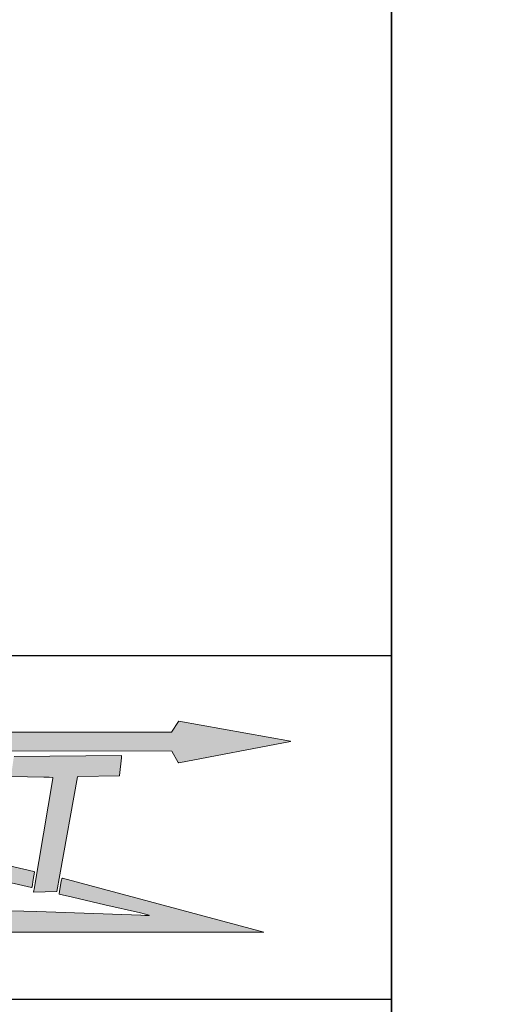
# Model space of a CAD drawing. Units: millimetres. Extents: x 0 to 23234, y 0 to 22576.
# Drawn here: x 14781 to 15352, y 11892 to 13039 of the extents above; entities that cross this region are included whole.
import ezdxf
from ezdxf import colors
from ezdxf.entities.mleader import LeaderData, LeaderLine
from ezdxf.math import Vec2, Vec3

# ---------------------------------------------------------------- set-up
doc = ezdxf.new("R2010")
doc.units = ezdxf.units.MM
doc.header["$LTSCALE"] = 25
for name, color, linetype in [('Default', 7, 'Continuous'), ('Domyślne', 7, 'Continuous'), ('Obrys', 7, 'Continuous')]:
    doc.layers.add(name, color=color, linetype=linetype)

# ---------------------------------------------------------------- blocks, each defined once
blk = doc.blocks.new('_DOT')
at = {"color": 0}
blk.add_line((0, 0), (-1, 0), dxfattribs=at)
at = {"color": 0, "const_width": 0.333}
blk.add_lwpolyline([(-0.1665, 0, 1), (0.1665, 0, 1)], format="xyb", close=True, dxfattribs=at)
blk = doc.blocks.new('Logo-JAKMET')
at = {"layer": 'Obrys', "linetype": 'Continuous', "lineweight": 5}
h = blk.add_hatch(color=22, dxfattribs=at)
edge = h.paths.add_edge_path()
edge.add_line((66937.50023299582, 13926.47525501042), (10887.49836084697, 13912.50037954364))
edge.add_line((10887.49836084696, 13912.50037954364), (18293.58875001477, 12202.19622500367))
edge.add_arc((18317.0518470338, 12303.7979295142), 104.2757080108804, 256.9965225449629, 270.9331156904519)
edge.add_arc((18318.45575437281, 12217.60191493707), 18.06826120494371, 270.9331156904584, 312.5890105468746)
edge.add_arc((18296.62201612912, 12241.355069169), 50.33162218392364, 312.5890105468731, 343.718832420316)
edge.add_arc((18223.20929989287, 12262.79625904012), 126.8113680534898, 343.7188324203142, 358.9686059819269)
edge.add_arc((18496.6146291966, 12257.87409747076), 146.6382649069484, 166.7893069023211, 178.9686059819281, ccw=False)
edge.add_arc((18393.58767685912, 12282.05913754387), 40.81072089647957, 135.0348344833889, 166.78930690232, ccw=False)
edge.add_arc((18408.95932810038, 12266.70616615124), 62.53631392557315, 108.3396340473409, 135.0348344833845, ccw=False)
edge.add_arc((18473.96854607349, 12070.59162174252), 269.1449123674447, 96.39666172928361, 108.33963404734129, ccw=False)
edge.add_line((18443.9828338157, 12338.06094879456), (20155.31087499994, 12381.09235000225))
edge.add_line((20155.31087499994, 12381.09235000225), (20140.74755, 12309.296175))
edge.add_arc((21996.71394678879, 11932.82706887394), 1893.763515826758, 168.533547005081, 172.1661949259913)
edge.add_line((20120.6238, 12190.947225), (20073.09455000001, 11803.73144999999))
edge.add_arc((20090.38860548571, 11801.60867107475), 17.42384990489301, 173.0021674650651, 227.818987807348)
edge.add_arc((20101.23543126947, 11813.57902283289), 33.57757860128914, 227.8189878073434, 256.5583836036897)
edge.add_line((20093.430175, 11780.921225), (23476.26047499638, 10996.45377500167))
edge.add_arc((23972.63277981662, 13136.94191485813), 2197.288088043696, 256.9440611157394, 260.4440866531369)
edge.add_arc((23613.8730440843, 11005.85597880751), 36.21524919363313, 260.4440866531385, 322.0735552883385)
edge.add_line((23642.43965, 10983.59629999999), (24346.94685, 12126.376))
edge.add_arc((24339.10630287131, 12131.20958420185), 9.210739140456916, 328.346766701983, 407.0717180140942)
edge.add_arc((24324.42613822584, 12115.42747523532), 30.76490805156751, 47.07171801380108, 74.11252541133392)
edge.add_line((24332.84800000018, 12145.01720000044), (22102.533175, 12686.050375))
edge.add_arc((22146.27629592289, 12866.37375551376), 185.5531788679084, 243.1603705289457, 256.3644939452377, ccw=False)
edge.add_arc((22065.41180323298, 12706.56402221609), 6.449250840988485, 90.55079155454928, 243.1603705289558, ccw=False)
edge.add_line((22065.34980672615, 12713.01297506466), (66941.1120750001, 12619.03622504551))
edge.add_line((66941.1120750001, 12619.03622504552), (67379.9425750196, 11843.49777501109))
edge.add_arc((67422.63172287012, 11867.65299271283), 49.04934134545045, 209.5029076404531, 286.6464396614622)
edge.add_line((67436.68264331561, 11820.65927482356), (75161.10862498713, 13282.93422500258))
edge.add_arc((75159.50752208695, 13291.39200569564), 8.607995396659868, 280.7195468930832, 449.9921442633777)
edge.add_line((75159.50870231602, 13300.00000101139), (67447.58930030857, 14684.19827671907))
edge.add_arc((67442.16652138685, 14653.98581748328), 30.695263874222, 79.82443435554585, 137.1711352182528)
edge.add_line((67419.65499920477, 14674.85279123016), (66937.50023299582, 13926.47525501042))
h = blk.add_hatch(color=177, dxfattribs=at)
edge = h.paths.add_edge_path()
edge.add_line((59206.70922457107, 4069.773207577616), (60438.3804608806, 10838.3299171507))
edge.add_arc((60463.380288316, 10833.78070973675), 25.41036520584707, 140.3421265221746, 169.6867583800436, ccw=False)
edge.add_arc((60454.91317454145, 10840.79973310412), 14.41224242499108, 88.52008877805969, 140.3421265221893, ccw=False)
edge.add_line((60455.28539162192, 10855.20716820416), (63329.1639500002, 10900.83705000174))
edge.add_arc((63329.00583863559, 10910.79528006267), 9.959485184998321, 270.9096348142793, 319.084405827367)
edge.add_arc((63312.05673744465, 10925.48512839131), 32.38856619826608, 319.0844058273439, 353.9913396777048)
edge.add_line((63344.26736359418, 10922.09473262765), (63470.36050000125, 12166.00502499993))
edge.add_arc((62511.83994658316, 12263.16867388383), 963.4326265958283, 354.2117928746308, 363.6796662240725)
edge.add_line((63473.28641576386, 12325.00000000008), (63475, 12325))
edge.add_line((63475.00000000001, 12325), (63473.28753825189, 12324.98254339331))
edge.add_line((63473.28753825189, 12324.98254339331), (56049.76307500044, 12249.30812499991))
edge.add_arc((56049.98477994244, 12227.55926857591), 21.74998641004374, 90.58404530571713, 135.2372158985716)
edge.add_arc((56064.18795654974, 12213.47321566241), 41.75366388239001, 135.2372158983984, 171.5183144018916)
edge.add_line((56022.89095000017, 12219.63159999992), (55829.219975, 10878.54505))
edge.add_arc((55856.08665755821, 10874.66513888904), 27.14539264613828, 171.7825286592169, 217.6299335551694)
edge.add_arc((55838.34043534368, 10860.98393227908), 4.737719469484952, 217.6299335552177, 269.0789124916752)
edge.add_line((55838.26427499999, 10856.246825), (58088.6789, 10824.1931))
edge.add_line((58088.67889999995, 10824.1931), (58467.373175, 10814.11325000001))
edge.add_line((58467.373175, 10814.11325), (58703.9148, 10803.269225))
edge.add_arc((58702.90280502608, 10781.19449392715), 22.09791586928691, -0.46280630078177865, 87.3751675018326, ccw=False)
edge.add_arc((58300.41815767011, 10784.44563185816), 424.5956938198937, 351.1787299210758, 359.5371936991686, ccw=False)
edge.add_line((58719.99152980694, 10719.33274062973), (57435.199175, 3062.473500000002))
edge.add_arc((55401.444582701, 3403.729917236089), 2062.186626860441, 344.93445254349734, 350.47471755476124, ccw=False)
edge.add_line((57392.75199999999, 2867.718300000002), (58987.656025, 2907.768699999998))
edge.add_arc((58987.43808490603, 2916.447602909466), 8.681638877340385, 271.4384794913883, 334.9770623707661)
edge.add_arc((58980.84193800248, 2919.526652205537), 15.96104122512481, 334.9770623707287, 346.6285890530231)
edge.add_line((58996.37029763496, 2915.835462138029), (59206.70922457107, 4069.773207577616))
h = blk.add_hatch(color=22, dxfattribs=at)
edge = h.paths.add_edge_path()
edge.add_line((57407.38592500001, 4287.278924999991), (49508.60710000007, 6166.600675000033))
edge.add_arc((49482.51902952729, 6056.952660424881), 112.7088040982828, 76.6167003061102, 89.5723469603842)
edge.add_arc((49483.04346975589, 6127.214416845814), 42.44509046949793, 89.57234696038245, 116.1174182587732)
edge.add_arc((49479.68973112859, 6134.054984629274), 34.826630626434, 116.1174182587491, 146.4458568968549)
edge.add_arc((49512.10474127816, 6112.555879093824), 73.72321687539521, 146.445856896871, 163.6018338629873)
edge.add_line((49441.38036288931, 6133.368735888786), (49225.92767500014, 5051.243499999991))
edge.add_arc((49242.31448713618, 5047.980862179798), 16.70845347504677, 168.7395798687243, 225.4157919863216)
edge.add_arc((49244.26592908309, 5049.960834662897), 19.48845647971446, 225.4157919863347, 256.0555584665046)
edge.add_line((49239.56958315623, 5031.046705793267), (50158.05957500001, 4813.362625))
edge.add_line((50158.059575, 4813.362625), (51076.17775, 4600))
edge.add_line((51076.17775, 4600), (54041.91493395418, 4592.877766861392))
edge.add_arc((54041.87692287602, 4577.049744149298), 15.82806835375009, -1.0367703233321208, 89.8624041545591, ccw=False)
edge.add_line((54057.70240000002, 4576.763350000006), (54047.55375000001, 4487.628549999998))
edge.add_line((54047.55375000001, 4487.628549999998), (54033.960225, 4384.164624999999))
edge.add_line((54033.960225, 4384.164624999999), (54015.507575, 4263.659100000001))
edge.add_line((54015.507575, 4263.6591), (53997.142975, 4143.069725))
edge.add_line((53997.142975, 4143.069725), (53983.815975, 4039.335074999999))
edge.add_line((53983.815975, 4039.335074999999), (53974.1263, 3950.35645))
edge.add_arc((53988.83322075715, 3948.754882405681), 14.79386822018997, 173.785042695398, 225.2861465363111)
edge.add_arc((54034.91115562886, 3995.295376004548), 80.2858038036311, 225.2861465362556, 256.1802202509476)
edge.add_line((54015.73339004344, 3917.333695676673), (57241.28567500095, 3174.702875000435))
edge.add_arc((57246.94502185183, 3199.283755106634), 25.22395436036659, 257.0345191336555, 315.0042532338123)
edge.add_arc((57204.24047706804, 3241.98196019372), 85.61281809242791, 315.0042532338052, 350.9412739995132)
edge.add_line((57288.78548778212, 3228.502502300844), (57367.89329999999, 3730.695699999914))
edge.add_line((57367.89329999998, 3730.695699999914), (57446.54852499999, 4240.006125000002))
edge.add_arc((57410.30652863365, 4245.603148423673), 36.67163715767416, 351.220896673919, 408.2062149963351)
edge.add_arc((57392.61852573457, 4225.815874518018), 63.21220337572988, 48.20621499633999, 76.48992925151478)
h = blk.add_hatch(color=22, dxfattribs=at)
edge = h.paths.add_edge_path()
edge.add_line((363.0279996048591, 87.51101618551773), (73312.51410523873, 87.51101618552667))
edge.add_line((73312.51410523872, 87.51101618552666), (59387.49999989737, 3818.707300366729))
edge.add_arc((59405.93977853667, 3752.814879936471), 68.42394687844497, 105.6341030446911, 162.3984189705938)
edge.add_arc((60428.28748970113, 3428.476032890655), 1140.986546555042, 162.3984189706089, 170.4691945051367)
edge.add_line((59303.05029999998, 3617.398150000008), (59182.05720122254, 2896.752327664942))
edge.add_line((59182.05720122254, 2896.752327664942), (59157.338225, 2738.243525000002))
edge.add_arc((59164.01015728627, 2737.205534944774), 6.75219251760066, 171.1570625497007, 224.9998659473232)
edge.add_arc((59167.88079686296, 2741.076156409545), 12.22609069496541, 224.999865947327, 256.88321952172)
edge.add_line((59165.10625001418, 2729.169049982481), (60092.06109415511, 2513.173698170809))
edge.add_line((60092.06109415511, 2513.173698170809), (62326.37132170852, 1994.4613859995))
edge.add_line((62326.37132170852, 1994.4613859995), (64775.45252334844, 1419.883702543937))
edge.add_line((64775.45252334845, 1419.883702543937), (65376.53300022099, 1272.190274511782))
edge.add_arc((65374.3556726367, 1263.268784041999), 9.183340765306127, -85.97664494542909, 76.28483003137251, ccw=False)
edge.add_arc((65310.95803685816, 2164.61716481509), 912.7585527673737, 269.29644589944706, 274.0233550545769, ccw=False)
edge.add_line((65299.75024999999, 1251.927425000003), (65078.90624999972, 1256.213125000011))
edge.add_line((65078.90624999972, 1256.213125000011), (64815.68577499998, 1263.197424999996))
edge.add_line((64815.68577499998, 1263.197424999996), (57613.06698176287, 1516.300460254431))
edge.add_line((57613.06698176287, 1516.300460254431), (47418.53809999979, 1775.31279999954))
edge.add_line((47418.53809999979, 1775.31279999954), (35330.65217499963, 2065.699574999513))
edge.add_line((35330.65217499963, 2065.699574999513), (21650.00000155519, 2362.348824965466))
edge.add_line((21650.00000155519, 2362.348824965466), (15902.03422499952, 2479.438925000466))
edge.add_line((15902.03422499952, 2479.438925000466), (10186.66357778846, 2591.746549943252))
edge.add_line((10186.66357778846, 2591.746549943252), (538.2512514059708, 2768.031473423883))
edge.add_arc((515.2904954407426, 742.9218621446181), 2025.239771980135, 89.35040649832767, 92.78017410776397)
edge.add_arc((423.6016173763031, 2697.150472018584), 68.93868474598297, 95.4467168965322, 123.0031049577571)
edge.add_arc((390.7797805177381, 2747.685672913602), 8.680245467570893, 123.0031049577563, 247.7997907255169)
edge.add_line((387.5000003859309, 2739.648900945685), (446.6416482412552, 2715.513389527347))
edge.add_line((446.6416482412552, 2715.513389527347), (4164.315870606643, 1361.392083193967))
edge.add_arc((4129.584568751094, 1282.930261897025), 85.80513230462773, 50.271827899685206, 66.12331537722292, ccw=False)
edge.add_arc((4180.043927766537, 1343.648082770955), 6.857043765841178, -71.88197568703703, 50.27182789968418, ccw=False)
edge.add_line((4182.176299906458, 1337.131025285897), (363.0279996048589, 87.51101618551729))
at = {"layer": 'Obrys', "color": 22, "linetype": 'Continuous', "lineweight": 18}
for p, q in [((67419.65499920477, 14674.85279123016), (66937.50023299582, 13926.47525501042)), ((75159.50870231602, 13300.00000101139), (67447.58930030857, 14684.19827671907)), ((66937.50023299582, 13926.47525501042), (10887.49836084697, 13912.50037954364)), ((67436.68264331561, 11820.65927482355), (75161.10862498713, 13282.93422500258)), ((22065.34980672615, 12713.0129750653), (66941.1120750001, 12619.03622504552)), ((66941.1120750001, 12619.03622504552), (67379.9425750196, 11843.49777501109)), ((57407.38592500001, 4287.278924999991), (49508.60710000007, 6166.600675000033)), ((57367.89329999998, 3730.695699999914), (57446.54852499999, 4240.006125000002)), ((54015.73339004344, 3917.333695676673), (57241.28567500095, 3174.702875000435)), ((57288.78548778212, 3228.502502300844), (57367.89329999999, 3730.695699999914)), ((59182.05720122254, 2896.752327664942), (59303.05029999998, 3617.398150000005)), ((59387.49999989737, 3818.707300366729), (73312.51410523872, 87.51101618552684)), ((59157.338225, 2738.243525000002), (59182.05720122254, 2896.752327664942)), ((60092.06109415511, 2513.173698170809), (59165.10625001418, 2729.16904998248)), ((62326.37132170852, 1994.4613859995), (60092.06109415511, 2513.173698170809)), ((47418.53809999979, 1775.31279999954), (57613.06698176288, 1516.300460254431)), ((57613.06698176287, 1516.300460254431), (64815.68577499998, 1263.197424999996)), ((64775.45252334845, 1419.883702543937), (62326.37132170852, 1994.4613859995)), ((65376.53300022098, 1272.190274511782), (64775.45252334844, 1419.883702543937)), ((64815.68577499998, 1263.197424999996), (65078.90624999998, 1256.213125000005)), ((73312.51410523872, 87.51101618552666), (363.0279996048484, 87.51101618551772))]:
    blk.add_line(p, q, dxfattribs=at)
at = {"layer": 'Obrys', "color": 177, "linetype": 'Continuous', "lineweight": 18}
for p, q in [((63475.00000000001, 12325), (56049.76307500044, 12249.30812499991)), ((63473.28641576386, 12325.00000000008), (63475, 12325)), ((63344.26736359418, 10922.09473262765), (63470.36050000125, 12166.00502499993)), ((55838.26427499999, 10856.246825), (58088.6789, 10824.1931)), ((58719.99152980694, 10719.33274062973), (57435.199175, 3062.473500000002)), ((58467.373175, 10814.11325), (58703.9148, 10803.269225)), ((59206.70922457107, 4069.773207577616), (60438.3804608806, 10838.3299171507)), ((60455.28539162192, 10855.20716820416), (63329.1639500002, 10900.83705000174)), ((58996.37029763496, 2915.835462138029), (59206.70922457107, 4069.773207577616)), ((57392.752, 2867.7183), (58987.656025, 2907.768699999998))]:
    blk.add_line(p, q, dxfattribs=at)
at = {"layer": 'Obrys', "color": 22, "linetype": 'Continuous', "lineweight": 18}
for centre, radius, start, end in [((67442.16652138685, 14653.98581748328), 30.695263874222, 79.82443435554585, 137.1711352182528), ((75159.50752208695, 13291.39200569564), 8.607995396659868, 280.7195468930832, 89.9921442633777), ((67422.63172287012, 11867.65299271283), 49.04934134545045, 209.5029076404531, 286.6464396614622), ((57392.61852573457, 4225.815874518018), 63.21220337572988, 48.20621499633999, 76.48992925151478), ((57410.30652863365, 4245.603148423673), 36.67163715767416, 351.220896673919, 48.2062149963351), ((60428.28748970113, 3428.476032890655), 1140.986546555042, 162.3984189706089, 170.4691945051367), ((59405.93977853667, 3752.814879936471), 68.42394687844497, 105.6341030446911, 162.3984189705938), ((57246.94502185183, 3199.283755106634), 25.22395436036659, 257.0345191336555, 315.0042532338123), ((57204.24047706804, 3241.98196019372), 85.61281809242791, 315.0042532338052, 350.9412739995132), ((59164.01015728627, 2737.205534944774), 6.75219251760066, 171.1570625497007, 224.9998659473232), ((59167.88079686296, 2741.076156409545), 12.22609069496541, 224.999865947327, 256.88321952172), ((65490.10633207631, 16753.29671596788), 15502.5380287534, 268.4800687012381, 269.2964458994486), ((65310.95803685816, 2164.61716481509), 912.7585527673737, 269.2964458994471, 274.0233550545769), ((65374.3556726367, 1263.268784041999), 9.183340765306127, 274.0233550545709, 76.28483003137245)]:
    blk.add_arc(centre, radius, start, end, dxfattribs=at)
at = {"layer": 'Obrys', "color": 177, "linetype": 'Continuous', "lineweight": 18}
for centre, radius, start, end in [((62511.83994658316, 12263.16867388383), 963.4326265958283, 354.2117928746308, 3.679666224072433), ((63329.00583863559, 10910.79528006267), 9.959485184998321, 270.9096348142793, 319.084405827367), ((63312.05673744465, 10925.48512839131), 32.38856619826608, 319.0844058273439, 353.9913396777048), ((57870.56895474441, -4488.779437862514), 15314.52578089022, 87.76662860585401, 89.18396416478791), ((58702.90280502608, 10781.19449392715), 22.09791586928691, 359.5371936992182, 87.3751675018326), ((58300.41815767011, 10784.44563185816), 424.5956938198937, 351.1787299210758, 359.5371936991686), ((60463.380288316, 10833.78070973675), 25.41036520584707, 140.3421265221747, 169.6867583800436), ((60454.91317454145, 10840.79973310412), 14.41224242499108, 88.52008877805967, 140.3421265221893), ((55401.444582701, 3403.729917236089), 2062.186626860441, 344.9344525434973, 350.4747175547612), ((58987.43808490603, 2916.447602909466), 8.681638877340385, 271.4384794913883, 334.9770623707661), ((58980.84193800248, 2919.526652205537), 15.96104122512481, 334.9770623707287, 346.6285890530231)]:
    blk.add_arc(centre, radius, start, end, dxfattribs=at)

msp = doc.modelspace()

# ---------------------------------------------------------------- linework, layer by layer
at = {"layer": 'Default', "color": 7, "linetype": 'Continuous', "lineweight": 35}
msp.add_line((15214.16027790081, 11497.83297084925), (15214.16027790081, 16497.83297084925), dxfattribs=at)
at = {"layer": 'Default', "color": 7, "linetype": 'Continuous', "lineweight": 25}
for p, q in [((13714.16027790081, 12297.83297084925), (15214.16027790082, 12297.83297084925)), ((13714.16027790081, 11897.83297084925), (15214.16027790082, 11897.83297084925))]:
    msp.add_line(p, q, dxfattribs=at)

# ---------------------------------------------------------------- block references
at = {"layer": 'Domyślne', "color": 7, "xscale": 0.01682999883550559, "yscale": 0.01682999883550559, "zscale": 0.01682999883550559}
msp.add_blockref('Logo-JAKMET', (13831.62065062511, 11974.26140913723), dxfattribs=at)

# ---------------------------------------------------------------- leaders
at = {"layer": 'Default', "color": 136, "linetype": 'Continuous', "lineweight": 25}
ml = msp.add_multileader_mtext('Standard', dxfattribs=at)
ml.set_content('{\\pxsm0.9;\\fArial|b0||i0||c0|p34;\\W1.;Obudowa blokowo-piętrowa ZLP\\P}', color=256)
ml.set_leader_properties()
ml.set_arrow_properties(name='DOT')
ml.build(insert=Vec2(0, 0))
ml.multileader.update_dxf_attribs({"leader_type": 0, "dogleg_length": 0, "arrow_head_size": 56.25000000000001})
ctx = ml.context
ctx.base_point, ctx.char_height, ctx.arrow_head_size = Vec3(13943.92382155935, 17302.34710089102), 56.25000000000001, 56.25000000000001
ctx.text_align_type = 1
notes = []
notes.append((ctx, [(0, (0, 0, 0), (0, 0), (1, 0), 1, [])]))
ctx.mtext.insert, ctx.mtext.alignment = Vec3(14509.60507155935, 17330.47210089102), 2
ml = msp.add_multileader_mtext('Standard', dxfattribs=at)
ml.set_content('{\\pxsm0.9;\\fArial|b0||i0||c0|p34;\\W1.;Obudowa blokowo-piętrowa ZLP\\P}', color=256)
ml.set_leader_properties()
ml.set_arrow_properties(name='DOT')
ml.build(insert=Vec2(0, 0))
ml.multileader.update_dxf_attribs({"leader_type": 0, "dogleg_length": 0, "arrow_head_size": 56.25000000000001})
ctx = ml.context
ctx.base_point, ctx.char_height, ctx.arrow_head_size = Vec3(21619.4623191963, 17301.11340065149), 56.25000000000001, 56.25000000000001
ctx.text_align_type = 1
notes.append((ctx, [(0, (0, 0, 0), (0, 0), (1, 0), 1, [])]))
ctx.mtext.insert, ctx.mtext.alignment = Vec3(22185.14356919631, 17329.23840065149), 2
ml = msp.add_multileader_mtext('Standard', dxfattribs=at)
ml.set_content('{\\pxsm0.9;\\fArial|b0||i0||c0|p34;\\W1.;Waga: 46,87 kg\\P}', color=256)
ml.set_leader_properties()
ml.set_arrow_properties(name='DOT')
ml.build(insert=Vec2(0, 0))
ml.multileader.update_dxf_attribs({"leader_type": 0, "dogleg_length": 0, "arrow_head_size": 62.5})
ctx = ml.context
ctx.base_point, ctx.char_height, ctx.arrow_head_size = Vec3(20699.49676473741, 17093.30780715459), 62.5, 62.5
ctx.text_align_type = 1
notes.append((ctx, [(0, (0, 0, 0), (0, 0), (1, 0), 1, [])]))
ctx.mtext.insert, ctx.mtext.alignment = Vec3(21003.55926473741, 17124.55780715459), 2
ml = msp.add_multileader_mtext('Standard', dxfattribs=at)
ml.set_content('{\\pxsm0.9;\\fArial|b0||i0||c0|p34;\\W1.;STANDARD E.ON\\P}', color=256)
ml.set_leader_properties()
ml.set_arrow_properties(name='DOT')
ml.build(insert=Vec2(0, 0))
ml.multileader.update_dxf_attribs({"leader_type": 0, "dogleg_length": 0, "arrow_head_size": 56.25000000000001})
ctx = ml.context
ctx.base_point, ctx.char_height, ctx.arrow_head_size = Vec3(21842.48495765789, 17084.63290482053), 56.25000000000001, 56.25000000000001
ctx.text_align_type = 1
notes.append((ctx, [(0, (0, 0, 0), (0, 0), (1, 0), 1, [])]))
ctx.mtext.insert, ctx.mtext.alignment = Vec3(22162.29745765789, 17112.75790482053), 2
for ctx, leaders in notes:
    for number, flags, end, landing, length, lines in leaders:
        leader = LeaderData()
        leader.index, (leader.has_last_leader_line, leader.has_dogleg_vector, leader.attachment_direction) = number, flags
        leader.last_leader_point, leader.dogleg_vector, leader.dogleg_length = Vec3(end), Vec3(landing), length
        for number, points, colour, breaks in lines:
            line = LeaderLine()
            line.index, line.vertices, line.color, line.breaks = number, Vec3.list(points), colors.encode_raw_color(colour), breaks
            leader.lines.append(line)
        ctx.leaders.append(leader)

doc.saveas('drawing.dxf')
